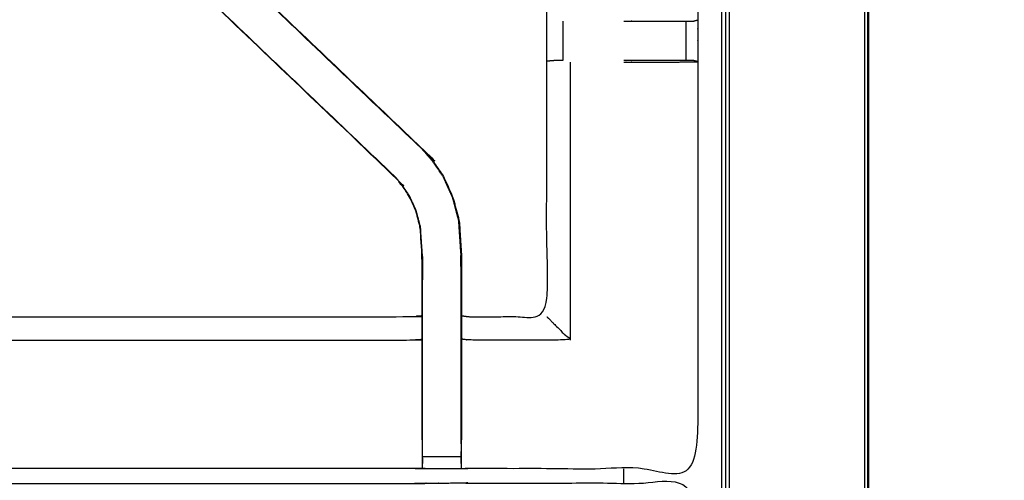
# Model space of a CAD drawing. Units: millimetres. Extents: x -99 to 102, y -99 to 103.
# Drawn here: x -21 to -5, y 64 to 72 of the extents above; entities that cross this region are included whole.
import ezdxf

# ---------------------------------------------------------------- set-up
doc = ezdxf.new("R2010")
doc.units = ezdxf.units.MM
doc.header["$MEASUREMENT"] = 0
doc.layers.add('PROIEZIONI 2D$Visible$Curves', color=7, linetype='Continuous', true_color=0x000000)
doc.layers.add('PROIEZIONI 2D$Visible$SceneSilhouetteCurves', color=7, linetype='Continuous', lineweight=50, true_color=0x000000)

msp = doc.modelspace()

# ---------------------------------------------------------------- linework, layer by layer
at = {"layer": 'PROIEZIONI 2D$Visible$Curves', "color": 18, "lineweight": -3, "true_color": 0x000000}
for points, knots in [([(-7.285079604144585, 32.78443921332394), (-7.246379604144579, 33.11028921332394), (-7.207679604144573, 33.43613921332394), (-7.202679604144578, 66.75558921332394), (-7.197679604144582, 100.0750392133239), (-7.183929604144581, 100.1242392133239), (-7.170179604144579, 100.1734392133239), (-7.182779604144578, 100.2281392133239), (-7.195379604144577, 100.2828392133239), (-7.186779604144576, 100.3122392133239), (-7.178179604144574, 100.341639213324), (-7.214779604144574, 100.378689213324), (-7.251379604144574, 100.4157392133239), (-7.259979604144576, 100.3874892133239), (-7.268579604144577, 100.3592392133239), (-7.321379604144575, 100.373989213324), (-7.374179604144572, 100.388739213324), (-22.05597960414458, 100.388739213324), (-36.73777960414458, 100.388739213324), (-38.45662960414458, 100.388739213324), (-40.17547960414458, 100.388739213324), (-52.98172960414458, 100.388739213324), (-65.78797960414458, 100.388739213324), (-67.42632960414457, 100.388739213324), (-69.06467960414457, 100.388739213324), (-83.85322960414457, 100.388739213324), (-98.64177960414457, 100.388739213324), (-98.69462960414458, 100.373989213324), (-98.74747960414457, 100.3592392133239), (-98.75607960414457, 100.3874892133239), (-98.76467960414458, 100.4157392133239), (-98.80127960414458, 100.3787392133239), (-98.83787960414458, 100.3417392133239), (-98.82922960414459, 100.3122892133239), (-98.82057960414458, 100.2828392133239), (-98.83322960414458, 100.2281892133239), (-98.84587960414459, 100.1735392133239), (-98.83212960414458, 100.1242892133239), (-98.81837960414458, 100.0750392133239), (-98.81332960414457, 66.75558921332394), (-98.80827960414457, 33.43613921332394), (-98.76957960414458, 33.11028921332394), (-98.73087960414458, 32.78443921332394), (-98.74782960414458, 32.75723921332394), (-98.76477960414458, 32.73003921332395), (-98.65502960414457, 32.41633921332395), (-98.54527960414458, 32.10263921332395), (-98.36867960414457, 31.82063921332396), (-98.19207960414458, 31.53863921332396), (-97.95717960414459, 31.30288921332395), (-97.72227960414457, 31.06713921332394), (-97.44087960414458, 30.88963921332395), (-97.15947960414458, 30.71213921332395), (-96.84557960414458, 30.60183921332396), (-96.53167960414457, 30.49153921332396), (-96.20037960414457, 30.45398921332395), (-95.86907960414457, 30.41643921332394), (-82.46692960414458, 30.41643921332394), (-69.06477960414458, 30.41643921332394), (-67.42637960414459, 30.41643921332394), (-65.78797960414458, 30.41643921332394), (-52.98172960414458, 30.41643921332394), (-40.17547960414458, 30.41643921332394), (-38.45662960414458, 30.41643921332394), (-36.73777960414458, 30.41643921332394), (-23.44237960414458, 30.41643921332394), (-10.14697960414458, 30.41643921332394), (-9.815629604144576, 30.45398921332395), (-9.484279604144575, 30.49153921332396), (-9.17042960414458, 30.60183921332396), (-8.856579604144585, 30.71213921332395), (-8.575129604144578, 30.88963921332395), (-8.293679604144572, 31.06713921332394), (-8.058829604144577, 31.30288921332395), (-7.823979604144583, 31.53863921332396), (-7.647329604144581, 31.82063921332396), (-7.470679604144578, 32.10263921332395), (-7.36092960414458, 32.41633921332395), (-7.251179604144582, 32.73003921332395), (-7.268129604144583, 32.75723921332394), (-7.285079604144585, 32.78443921332394)], [0, 0, 0, 1, 1, 2, 2, 3, 3, 4, 4, 5, 5, 6, 6, 7, 7, 8, 8, 9, 9, 10, 10, 11, 11, 12, 12, 13, 13, 14, 14, 15, 15, 16, 16, 17, 17, 18, 18, 19, 19, 20, 20, 21, 21, 22, 22, 23, 23, 24, 24, 25, 25, 26, 26, 27, 27, 28, 28, 29, 29, 30, 30, 31, 31, 32, 32, 33, 33, 34, 34, 35, 35, 36, 36, 37, 37, 38, 38, 39, 39, 40, 40, 40]), ([(-9.470879604144585, 36.28663921332395), (-9.45317960414458, 36.25828921332395), (-9.435479604144575, 36.22993921332395), (-9.420079604144576, 36.37553921332395), (-9.404679604144576, 36.52113921332395), (-9.408379604144578, 64.33443921332395), (-9.41207960414458, 92.14773921332394), (-9.418579604144583, 92.40753921332394), (-9.425079604144585, 92.66733921332394), (-9.437279604144585, 92.62558921332395), (-9.449479604144585, 92.58383921332396), (-9.54287960414458, 92.58298921332396), (-9.636279604144576, 92.58213921332396), (-10.03832960414458, 92.58168921332395), (-10.44037960414458, 92.58123921332395), (-23.58907960414458, 92.58123921332395), (-36.73777960414458, 92.58123921332395), (-38.45662960414458, 92.58123921332395), (-40.17547960414458, 92.58123921332395), (-52.98172960414458, 92.58123921332395), (-65.78797960414458, 92.58123921332395), (-67.42632960414457, 92.58123921332395), (-69.06467960414457, 92.58123921332395), (-82.32012960414457, 92.58123921332395), (-95.57557960414458, 92.58123921332395), (-95.97762960414458, 92.58168921332395), (-96.37967960414458, 92.58213921332396), (-96.47307960414457, 92.58298921332396), (-96.56647960414458, 92.58383921332396), (-96.57872960414457, 92.62553921332395), (-96.59097960414458, 92.66723921332394), (-96.59747960414458, 92.40733921332394), (-96.60397960414458, 92.14743921332393), (-96.60762960414459, 64.33428921332394), (-96.61127960414458, 36.52113921332395), (-96.59587960414459, 36.37553921332395), (-96.58047960414457, 36.22993921332395), (-96.56282960414458, 36.25828921332395), (-96.54517960414458, 36.28663921332395), (-96.51937960414458, 36.21393921332395), (-96.49357960414457, 36.14123921332396), (-96.45207960414457, 36.07643921332395), (-96.41057960414457, 36.01163921332395), (-96.35562960414458, 35.95783921332395), (-96.30067960414458, 35.90403921332395), (-96.23517960414458, 35.86363921332395), (-96.16967960414458, 35.82323921332394), (-96.09677960414459, 35.79828921332394), (-96.02387960414458, 35.77333921332394), (-95.88277960414459, 35.75768921332394), (-95.74167960414458, 35.74203921332395), (-82.40322960414457, 35.74203921332395), (-69.06477960414458, 35.74203921332395), (-67.42637960414459, 35.74203921332395), (-65.78797960414458, 35.74203921332395), (-52.98172960414458, 35.74203921332395), (-40.17547960414458, 35.74203921332395), (-38.45662960414458, 35.74203921332395), (-36.73777960414458, 35.74203921332395), (-23.50602960414458, 35.74203921332395), (-10.27427960414458, 35.74203921332395), (-10.13317960414458, 35.75768921332394), (-9.992079604144578, 35.77333921332394), (-9.919179604144581, 35.79828921332394), (-9.846279604144584, 35.82323921332394), (-9.780779604144584, 35.86358921332395), (-9.715279604144584, 35.90393921332395), (-9.66037960414458, 35.95778921332395), (-9.605479604144577, 36.01163921332395), (-9.563979604144578, 36.07638921332395), (-9.522479604144579, 36.14113921332395), (-9.496679604144582, 36.21388921332395), (-9.470879604144585, 36.28663921332395)], [0, 0, 0, 1, 1, 2, 2, 3, 3, 4, 4, 5, 5, 6, 6, 7, 7, 8, 8, 9, 9, 10, 10, 11, 11, 12, 12, 13, 13, 14, 14, 15, 15, 16, 16, 17, 17, 18, 18, 19, 19, 20, 20, 21, 21, 22, 22, 23, 23, 24, 24, 25, 25, 26, 26, 27, 27, 28, 28, 29, 29, 30, 30, 31, 31, 32, 32, 33, 33, 34, 34, 35, 35, 36, 36, 36]), ([(-9.734379604144578, 35.96913921332396), (-9.682229604144581, 36.02128921332395), (-9.630079604144584, 36.07343921332395), (-9.59082960414458, 36.13593921332395), (-9.551579604144578, 36.19843921332395), (-9.527179604144578, 36.26808921332395), (-9.502779604144578, 36.33773921332394), (-9.487179604144579, 36.47638921332394), (-9.47157960414458, 36.61503921332394), (-9.47157960414458, 64.27478921332394), (-9.47157960414458, 91.93453921332394), (-9.47157960414458, 92.22153921332395), (-9.47157960414458, 92.50853921332396), (-9.56512960414458, 92.50853921332396), (-9.65867960414458, 92.50853921332396), (-10.06377960414458, 92.50853921332396), (-10.46887960414458, 92.50853921332396), (-23.60332960414458, 92.50853921332396), (-36.73777960414458, 92.50853921332396), (-38.45662960414458, 92.50853921332396), (-40.17547960414458, 92.50853921332396), (-52.98172960414458, 92.50853921332396), (-65.78797960414458, 92.50853921332396), (-67.42632960414457, 92.50853921332396), (-69.06467960414457, 92.50853921332396), (-82.30587960414458, 92.50853921332396), (-95.54707960414459, 92.50853921332396), (-95.95217960414459, 92.50853921332396), (-96.35727960414458, 92.50853921332396), (-96.45087960414457, 92.50853921332396), (-96.54447960414458, 92.50853921332396), (-96.54447960414458, 92.22148921332395), (-96.54447960414458, 91.93443921332394), (-96.54447960414458, 64.27473921332394), (-96.54447960414458, 36.61503921332394), (-96.52882960414459, 36.47638921332394), (-96.51317960414458, 36.33773921332394), (-96.48882960414457, 36.26808921332395), (-96.46447960414457, 36.19843921332395), (-96.42522960414458, 36.13593921332395), (-96.38597960414458, 36.07343921332395), (-96.33377960414458, 36.02128921332395), (-96.28157960414458, 35.96913921332396), (-96.21907960414458, 35.92988921332395), (-96.15657960414458, 35.89063921332394), (-96.08692960414459, 35.86623921332394), (-96.01727960414458, 35.84183921332394), (-95.87867960414458, 35.82623921332394), (-95.74007960414458, 35.81063921332395), (-82.40242960414457, 35.81063921332395), (-69.06477960414458, 35.81063921332395), (-67.42637960414459, 35.81063921332395), (-65.78797960414458, 35.81063921332395), (-52.98172960414458, 35.81063921332395), (-40.17547960414458, 35.81063921332395), (-38.45662960414458, 35.81063921332395), (-36.73777960414458, 35.81063921332395), (-23.50687960414458, 35.81063921332395), (-10.27597960414458, 35.81063921332395), (-10.13732960414458, 35.82623921332394), (-9.998679604144584, 35.84183921332394), (-9.929029604144581, 35.86623921332394), (-9.859379604144578, 35.89063921332394), (-9.796879604144578, 35.92988921332395), (-9.734379604144578, 35.96913921332396)], [-15, -15, -15, -14, -14, -13, -13, -12, -12, -11, -11, -10, -10, -9, -9, -8, -8, -7, -7, -6, -6, -5, -5, -4, -4, -3, -3, -2, -2, -1, -1, 0, 0, 1, 1, 2, 2, 3, 3, 4, 4, 5, 5, 6, 6, 7, 7, 8, 8, 9, 9, 10, 10, 11, 11, 12, 12, 13, 13, 14, 14, 15, 15, 16, 16, 17, 17, 17]), ([(-9.562379604144581, 36.36683921332394), (-9.547429604144583, 36.50038921332394), (-9.532479604144584, 36.63393921332394), (-9.532629604144581, 64.26428921332395), (-9.53277960414458, 91.89463921332396), (-9.532829604144581, 92.17088921332395), (-9.532879604144583, 92.44713921332394), (-9.623029604144584, 92.44708921332393), (-9.713179604144585, 92.44703921332393), (-10.10327960414458, 92.44703921332393), (-10.49337960414458, 92.44703921332393), (-23.61557960414458, 92.44703921332393), (-36.73777960414458, 92.44703921332393), (-38.45662960414458, 92.44703921332393), (-40.17547960414458, 92.44703921332393), (-52.98172960414458, 92.44703921332393), (-65.78797960414458, 92.44703921332393), (-67.42637960414459, 92.44703921332393), (-69.06477960414458, 92.44703921332393), (-82.29372960414457, 92.44703921332393), (-95.52267960414459, 92.44703921332393), (-95.91272960414457, 92.44708921332393), (-96.30277960414458, 92.44713921332394), (-96.39292960414457, 92.44713921332394), (-96.48307960414458, 92.44713921332394), (-96.48317960414458, 92.17078921332394), (-96.48327960414458, 91.89443921332395), (-96.48337960414457, 64.26423921332395), (-96.48347960414458, 36.63403921332394), (-96.46857960414458, 36.50043921332394), (-96.45367960414458, 36.36683921332394), (-96.43022960414459, 36.29968921332394), (-96.40677960414457, 36.23253921332395), (-96.36887960414458, 36.17243921332394), (-96.33097960414457, 36.11233921332393), (-96.35132960414458, 36.09793921332394), (-96.37167960414457, 36.08353921332395), (-96.31992960414458, 36.03193921332394), (-96.26817960414458, 35.98033921332393), (-96.24907960414458, 35.99623921332393), (-96.22997960414457, 36.01213921332393), (-96.16947960414458, 35.97468921332394), (-96.10897960414458, 35.93723921332395), (-96.04162960414459, 35.91418921332395), (-95.97427960414458, 35.89113921332395), (-95.84067960414458, 35.87643921332395), (-95.70707960414458, 35.86173921332394), (-82.38592960414458, 35.86173921332394), (-69.06477960414458, 35.86173921332394), (-67.42637960414459, 35.86173921332394), (-65.78797960414458, 35.86173921332394), (-52.98172960414458, 35.86173921332394), (-40.17547960414458, 35.86173921332394), (-38.45662960414458, 35.86173921332394), (-36.73777960414458, 35.86173921332394), (-23.52332960414458, 35.86173921332394), (-10.30887960414458, 35.86173921332394), (-10.17532960414458, 35.87643921332395), (-10.04177960414458, 35.89113921332395), (-9.97437960414458, 35.91418921332395), (-9.906979604144581, 35.93723921332395), (-9.846479604144577, 35.97468921332394), (-9.785979604144572, 36.01213921332393), (-9.766879604144577, 35.99623921332393), (-9.747779604144583, 35.98033921332393), (-9.696079604144579, 36.03193921332394), (-9.644379604144575, 36.08353921332395), (-9.664679604144574, 36.09793921332394), (-9.684979604144573, 36.11233921332393), (-9.647079604144572, 36.17243921332394), (-9.609179604144572, 36.23253921332395), (-9.585779604144577, 36.29968921332394), (-9.562379604144581, 36.36683921332394)], [0, 0, 0, 1, 1, 2, 2, 3, 3, 4, 4, 5, 5, 6, 6, 7, 7, 8, 8, 9, 9, 10, 10, 11, 11, 12, 12, 13, 13, 14, 14, 15, 15, 16, 16, 17, 17, 18, 18, 19, 19, 20, 20, 21, 21, 22, 22, 23, 23, 24, 24, 25, 25, 26, 26, 27, 27, 28, 28, 29, 29, 30, 30, 31, 31, 32, 32, 33, 33, 34, 34, 35, 35, 36, 36, 36]), ([(-9.90737960414458, 78.59953921332394), (-9.909814036612332, 78.39221227288574), (-9.912248469080083, 78.18488533244755), (-9.913464036612332, 78.08136227288574), (-9.914679604144581, 77.97783921332393), (-9.91742960414458, 77.91488921332393), (-9.920179604144579, 77.85193921332393), (-9.920279604144575, 74.73493921332394), (-9.920379604144571, 71.61793921332395), (-9.919179604144574, 71.27713921332395), (-9.917979604144577, 70.93633921332395), (-9.919279604144577, 67.61313921332395), (-9.920579604144578, 64.28993921332395), (-11.78787960414458, 64.29498921332394), (-13.65517960414458, 64.30003921332394), (-13.71907960414458, 64.29753921332394), (-13.78297960414457, 64.29503921332395), (-14.09682960414457, 64.29503921332395), (-14.41067960414458, 64.29503921332395), (-14.47447960414458, 64.29753921332394), (-14.53827960414458, 64.30003921332394), (-19.09822960414458, 64.30003921332394), (-23.65817960414458, 64.30003921332394), (-23.72167960414458, 64.29613921332394), (-23.78517960414457, 64.29223921332394), (-23.78557960414458, 64.28438921332395), (-23.78597960414459, 64.27653921332396), (-23.72207960414458, 64.28828921332395), (-23.65817960414458, 64.30003921332394), (-23.65817876387325, 64.30003921332394), (-23.65817792360191, 64.30003921332394)], [-1, -1, -1, -0.3330322006170405, -0.3330322006170405, 0, 0, 1, 1, 2, 2, 3, 3, 4, 4, 5, 5, 6, 6, 7, 7, 8, 8, 9, 9, 10, 10, 11, 11, 12, 12, 12.00000018427205, 12.00000018427205, 12.00000018427205]), ([(-13.77567960414459, 66.79303921332394), (-13.71542960414458, 66.78508921332394), (-13.65517960414458, 66.77713921332395), (-13.01952960414458, 66.77713921332395), (-12.38387960414458, 66.77713921332395), (-12.38387960414458, 68.85158921332395), (-12.38387960414458, 70.92603921332395), (-12.38387960414458, 71.27713921332395), (-12.38387960414458, 71.62823921332395), (-12.38387960414458, 74.74008921332394), (-12.38387960414458, 77.85193921332393), (-12.39567960414458, 77.91218921332394), (-12.40747960414458, 77.97243921332395), (-12.40407960414458, 77.97243921332395), (-12.40067960414459, 77.97243921332395), (-12.35377960414458, 77.97243921332395), (-12.30687960414458, 77.97243921332395), (-12.16627960414458, 77.97243921332395), (-12.02567960414459, 77.97243921332395), (-11.81352960414458, 77.97243921332395), (-11.60137960414458, 77.97243921332395), (-11.34922960414458, 77.97243921332395), (-11.09707960414458, 77.97243921332395), (-10.71227960414458, 77.97243921332395), (-10.32747960414459, 77.97243921332395), (-10.16337823339752, 77.97458588823197), (-9.999276862650461, 77.97673256313999)], [-11, -11, -11, -10, -10, -9, -9, -8, -8, -7, -7, -6, -6, -5, -5, -4, -4, -3, -3, -2, -2, -1, -1, 0, 0, 1, 1, 1.795064780751263, 1.795064780751263, 1.795064780751263]), ([(-21.04414304755289, 75.83417551764637), (-21.26721132584873, 75.61100736548516), (-21.49027960414458, 75.38783921332396), (-21.45242960414458, 75.34998921332395), (-21.41457960414458, 75.31213921332395), (-21.36887960414457, 75.26738921332395), (-21.32317960414457, 75.22263921332396), (-20.73927960414458, 74.66608921332396), (-20.15537960414458, 74.10953921332396), (-17.50807960414458, 71.58628921332395), (-14.86077960414458, 69.06303921332395)], [5.001261346336056, 5.001261346336056, 5.001261346336056, 6, 6, 7, 7, 8, 8, 9, 9, 10, 10, 10]), ([(-14.39537960414458, 69.49713921332395), (-14.39772960414458, 69.49493921332395), (-14.40007960414458, 69.49273921332394), (-17.04697960414458, 72.01643921332395), (-19.69387960414458, 74.54013921332395), (-20.28622960414458, 75.10488921332394), (-20.87857960414458, 75.66963921332393), (-20.92322960414457, 75.71433921332394), (-20.96787960414457, 75.75903921332394), (-21.00560676662373, 75.79676637580309), (-21.04333392910289, 75.83449353828223)], [0, 0, 0, 1, 1, 2, 2, 3, 3, 4, 4, 4.99675462296301, 4.99675462296301, 4.99675462296301]), ([(-20.95170745646161, 75.74936812741325), (-20.93334353030309, 75.7323036703686), (-20.91497960414458, 75.71523921332394), (-20.30112960414458, 75.12978921332395), (-19.68727960414458, 74.54433921332395), (-17.04132960414458, 72.02073921332395), (-14.39537960414458, 69.49713921332395), (-14.32062960414458, 69.40998921332395), (-14.24587960414458, 69.32283921332396), (-14.15572960414458, 69.19008921332396), (-14.06557960414457, 69.05733921332396), (-13.98927960414458, 68.88963921332395), (-13.91297960414458, 68.72193921332394), (-13.88782960414458, 68.62668921332394), (-13.86267960414457, 68.53143921332395), (-13.83757960414458, 68.43623921332394), (-13.81247960414458, 68.34103921332394), (-13.80142960414458, 68.17273921332394), (-13.79037960414458, 68.00443921332393), (-13.78302960414458, 67.89268921332393), (-13.77567960414459, 67.78093921332393), (-13.77567960414459, 67.2871356297794), (-13.77567960414459, 66.79333204623487)], [132.714402392558, 132.714402392558, 132.714402392558, 133, 133, 134, 134, 135, 135, 136, 136, 137, 137, 138, 138, 139, 139, 140, 140, 141, 141, 142, 142, 142.9678627666494, 142.9678627666494, 142.9678627666494]), ([(-14.41777960414458, 64.76603921332395), (-14.41777960414458, 65.12158921332394), (-14.41777960414458, 65.47713921332394), (-14.41777960414458, 65.72103921332395), (-14.41777960414458, 65.96493921332396), (-14.41777960414458, 66.20888921332396), (-14.41777960414458, 66.45283921332395), (-14.41777960414458, 66.60668921332395), (-14.41777960414458, 66.76053921332394), (-14.41777960414458, 67.26043921332395), (-14.41777960414458, 67.76033921332396), (-14.42402960414458, 67.85568921332396), (-14.43027960414457, 67.95103921332395), (-14.43977960414458, 68.09463921332394), (-14.44927960414458, 68.23823921332394), (-14.46697960414458, 68.30518921332394), (-14.48467960414457, 68.37213921332395), (-14.50242960414457, 68.43908921332395), (-14.52017960414457, 68.50603921332396), (-14.57387960414457, 68.62393921332395), (-14.62757960414457, 68.74183921332394), (-14.69222960414457, 68.83708921332395), (-14.75687960414457, 68.93233921332396), (-14.81112960414458, 68.99553921332395), (-14.86537960414458, 69.05873921332395), (-17.51157960414458, 71.58203921332395), (-20.15777960414458, 74.10533921332396), (-20.76282960414458, 74.68228921332395), (-21.36787960414458, 75.25923921332395), (-21.41732228894667, 75.31118634784642), (-21.46676497374877, 75.36313348236888)], [112, 112, 112, 113, 113, 114, 114, 115, 115, 116, 116, 117, 117, 118, 118, 119, 119, 120, 120, 121, 121, 122, 122, 123, 123, 124, 124, 125, 125, 126, 126, 126.8078870065702, 126.8078870065702, 126.8078870065702]), ([(-11.1253796041446, 71.59793921332394), (-11.10462960414459, 71.59793921332394), (-11.08387960414458, 71.59793921332394), (-10.70417960414458, 71.59793921332394), (-10.32447960414459, 71.59793921332394), (-10.26692960414458, 71.59793921332394), (-10.20937960414457, 71.59793921332394), (-10.15992960414457, 71.59793921332394), (-10.11047960414457, 71.59793921332394), (-10.07112960414457, 71.59793921332394), (-10.03177960414457, 71.59793921332394), (-10.01387960414458, 71.59793921332394), (-9.99597960414458, 71.59793921332394), (-9.958179604144576, 71.60793921332395), (-9.920379604144571, 71.61793921332395)], [11.91658291457286, 11.91658291457286, 11.91658291457286, 12, 12, 13, 13, 14, 14, 15, 15, 16, 16, 17, 17, 18, 18, 18]), ([(-12.12192684152566, 70.95633921332396), (-12.12200322283512, 70.95633921332396), (-12.12207960414457, 70.95633921332396), (-12.15817960414458, 70.95633921332396), (-12.19427960414458, 70.95633921332396), (-12.20997960414458, 70.95633921332396), (-12.22567960414457, 70.95633921332396), (-12.30067960414458, 70.95043921332395), (-12.37567960414458, 70.94453921332394)], [15.99857364501483, 15.99857364501483, 15.99857364501483, 16, 16, 17, 17, 18, 18, 19, 19, 19]), ([(-9.920557875797982, 70.936981373138), (-9.959418739971284, 70.94666029323098), (-9.998279604144585, 70.95633921332396), (-10.01502960414458, 70.95633921332396), (-10.03177960414457, 70.95633921332396), (-10.07112960414457, 70.95633921332396), (-10.11047960414457, 70.95633921332396), (-10.15992960414457, 70.95633921332396), (-10.20937960414457, 70.95633921332396), (-10.26702960414458, 70.95633921332396), (-10.32467960414458, 70.95633921332396), (-10.70427960414458, 70.95633921332396), (-11.08387960414458, 70.95633921332396), (-11.10455895622505, 70.95633921332396), (-11.12523830830551, 70.95633921332396)], [6.032107990702563, 6.032107990702563, 6.032107990702563, 7, 7, 8, 8, 9, 9, 10, 10, 11, 11, 12, 12, 12.0831330736903, 12.0831330736903, 12.0831330736903]), ([(-11.12511914843562, 70.92943921332395), (-11.1044993762901, 70.92943921332395), (-11.08387960414458, 70.92943921332395), (-10.70602960414458, 70.92943921332395), (-10.32817960414458, 70.92943921332395), (-10.12428288807721, 70.93286897280923), (-9.920386172009842, 70.93629873229452)], [3.917106443636117, 3.917106443636117, 3.917106443636117, 4, 4, 5, 5, 5.994133184141253, 5.994133184141253, 5.994133184141253]), ([(-13.78217960414457, 64.70443921332395), (-13.78217960414457, 65.09078921332394), (-13.78217960414457, 65.47713921332394), (-13.78217960414457, 65.72103921332395), (-13.78217960414457, 65.96493921332396), (-13.78217960414457, 66.20888921332396), (-13.78217960414457, 66.45283921332395), (-13.78217960414457, 66.61068921332395), (-13.78217960414457, 66.76853921332395), (-13.78217960414457, 67.27463921332395), (-13.78217960414457, 67.78073921332395), (-13.78947960414457, 67.89233921332395), (-13.79677960414458, 68.00393921332395), (-13.80782960414458, 68.17198921332394), (-13.81887960414458, 68.34003921332393), (-13.84392960414458, 68.43493921332394), (-13.86897960414458, 68.52983921332395), (-13.89402960414458, 68.62478921332395), (-13.91907960414459, 68.71973921332395), (-13.99517960414458, 68.88693921332394), (-14.07127960414458, 69.05413921332394), (-14.16117960414458, 69.18648921332394), (-14.25107960414458, 69.31883921332394), (-14.32557960414458, 69.40578921332394), (-14.40007960414458, 69.49273921332394)], [0, 0, 0, 1, 1, 2, 2, 3, 3, 4, 4, 5, 5, 6, 6, 7, 7, 8, 8, 9, 9, 10, 10, 11, 11, 12, 12, 12]), ([(-14.41147960414457, 64.70443921332395), (-14.41147960414457, 65.09078921332394), (-14.41147960414457, 65.47713921332394), (-14.41147960414457, 65.72103921332395), (-14.41147960414457, 65.96493921332396), (-14.41147960414457, 66.20888921332396), (-14.41147960414457, 66.45283921332395), (-14.41147960414457, 66.61068921332395), (-14.41147960414457, 66.76853921332395), (-14.41147960414457, 67.26453921332394), (-14.41147960414457, 67.76053921332394), (-14.41777960414458, 67.85603921332394), (-14.42407960414458, 67.95153921332394), (-14.43357960414458, 68.09538921332394), (-14.44307960414457, 68.23923921332394), (-14.46082960414458, 68.30648921332394), (-14.47857960414458, 68.37373921332394), (-14.49637960414458, 68.44093921332394), (-14.51417960414457, 68.50813921332394), (-14.56807960414458, 68.62653921332395), (-14.62197960414458, 68.74493921332396), (-14.68692960414458, 68.84053921332395), (-14.75187960414458, 68.93613921332394), (-14.80632960414458, 68.99958921332394), (-14.86077960414458, 69.06303921332395), (-14.86307960414458, 69.06088921332395), (-14.86537960414458, 69.05873921332395)], [0, 0, 0, 1, 1, 2, 2, 3, 3, 4, 4, 5, 5, 6, 6, 7, 7, 8, 8, 9, 9, 10, 10, 11, 11, 12, 12, 13, 13, 13]), ([(-13.80731866946124, 68.16421884467837), (-13.80824913680291, 68.16967902900116), (-13.80917960414457, 68.17513921332394), (-13.81377960414458, 68.25323921332395), (-13.81837960414458, 68.33133921332396), (-13.81830196028105, 68.3314655491019), (-13.81822431641751, 68.33159188487986)], [33.85574149741633, 33.85574149741633, 33.85574149741633, 34, 34, 35, 35, 35.02631995374096, 35.02631995374096, 35.02631995374096]), ([(-13.78217960414457, 67.37823921332395), (-13.78322960414457, 67.57463921332395), (-13.78427960414457, 67.77103921332395), (-13.78428149874188, 67.77109106213682), (-13.78428339333918, 67.77114291094969)], [31, 31, 31, 32, 32, 32.00031576621726, 32.00031576621726, 32.00031576621726]), ([(-14.40969544092977, 67.75866059448501), (-14.40968752253717, 67.75849990390448), (-14.40967960414457, 67.75833921332395), (-14.41057960414457, 67.56828921332395), (-14.41147960414457, 67.37823921332395)], [60.99894421431974, 60.99894421431974, 60.99894421431974, 61, 61, 62, 62, 62]), ([(-23.783822222487, 64.37894457705042), (-23.78125091331579, 64.54319189518718), (-23.77867960414457, 64.70743921332394), (-23.77867960414457, 65.09883921332394), (-23.77867960414457, 65.49023921332395), (-23.77867960414457, 65.74238921332395), (-23.77867960414457, 65.99453921332395), (-23.77867960414457, 66.20673921332394), (-23.77867960414457, 66.41893921332394), (-23.77867960414457, 66.55948921332394), (-23.77867960414457, 66.70003921332395), (-23.77867960414457, 66.74693921332394), (-23.77867960414457, 66.79383921332393), (-23.77867960414457, 66.79728921332394), (-23.77867960414457, 66.80073921332394), (-23.71842960414457, 66.78893921332394), (-23.65817960414458, 66.77713921332395), (-19.09822960414458, 66.77713921332395), (-14.53827960414458, 66.77713921332395), (-14.47802960414458, 66.78508921332394), (-14.41777960414458, 66.79303921332394)], [89.20882794731807, 89.20882794731807, 89.20882794731807, 90, 90, 91, 91, 92, 92, 93, 93, 94, 94, 95, 95, 96, 96, 97, 97, 98, 98, 99, 99, 99]), ([(-13.77567960414459, 66.7922254337964), (-13.77567960414459, 66.77638232356017), (-13.77567960414459, 66.76053921332394), (-13.77567960414459, 66.60668921332395), (-13.77567960414459, 66.45283921332395), (-13.77567960414459, 66.20888921332396), (-13.77567960414459, 65.96493921332396), (-13.77567960414459, 65.72103921332395), (-13.77567960414459, 65.47713921332394), (-13.77567960414459, 65.12158921332394), (-13.77567960414459, 64.76603921332395)], [142.968947255515, 142.968947255515, 142.968947255515, 143, 143, 144, 144, 145, 145, 146, 146, 147, 147, 147]), ([(-12.38387960414458, 66.77713921332395), (-12.38047960414458, 66.77368921332395), (-12.37707960414458, 66.77023921332395), (-12.33102960414458, 66.72418921332395), (-12.28497960414458, 66.67813921332396), (-12.14407960414458, 66.53723921332396), (-12.00317960414458, 66.39633921332396), (-12.82917960414458, 66.39633921332396), (-13.65517960414458, 66.39633921332396), (-13.71542960414458, 66.40348921332395), (-13.77567960414459, 66.41063921332395)], [0, 0, 0, 1, 1, 2, 2, 3, 3, 4, 4, 5, 5, 5]), ([(-23.77867960414457, 66.41893921332394), (-23.71842960414457, 66.40763921332395), (-23.65817960414458, 66.39633921332396), (-19.09822960414458, 66.39633921332396), (-14.53827960414458, 66.39633921332396), (-14.47802960414458, 66.40348921332395), (-14.41777960414458, 66.41063921332395)], [0, 0, 0, 1, 1, 2, 2, 3, 3, 3]), ([(-14.41777960414458, 64.76567191333979), (-14.41777960414458, 64.73670556333187), (-14.41777960414458, 64.70773921332395), (-14.41496152674382, 64.54393350300057), (-14.41214344934305, 64.3801277926772)], [104.9247040550873, 104.9247040550873, 104.9247040550873, 105, 105, 105.7938246199339, 105.7938246199339, 105.7938246199339]), ([(-13.78147454245638, 64.38012674191535), (-13.77857707330048, 64.54393297761965), (-13.77567960414459, 64.70773921332395), (-13.77567960414459, 64.7368727638903), (-13.77567960414459, 64.76600631445666)], [153.2061728339991, 153.2061728339991, 153.2061728339991, 154, 154, 154.075730570747, 154.075730570747, 154.075730570747]), ([(-14.41067960414458, 64.29503921332395), (-14.41107960414458, 64.33758921332395), (-14.41147960414457, 64.38013921332396), (-14.41147960414457, 64.39568921332395), (-14.41147960414457, 64.41123921332394), (-14.41147960414457, 64.45143921332394), (-14.41147960414457, 64.49163921332394), (-14.41147960414457, 64.54078921332395), (-14.41147960414457, 64.58993921332396), (-14.41147960414457, 64.64706221380139), (-14.41147960414457, 64.70418521427882)], [106, 106, 106, 107, 107, 108, 108, 109, 109, 110, 110, 110.9977816677281, 110.9977816677281, 110.9977816677281]), ([(-13.78216624802744, 64.70456578821867), (-13.78217292608601, 64.70450250077131), (-13.78217960414457, 64.70443921332395), (-13.78217960414457, 64.64718921332395), (-13.78217960414457, 64.58993921332396), (-13.78217960414457, 64.54078921332395), (-13.78217960414457, 64.49163921332394), (-13.78217960414457, 64.45143921332394), (-13.78217960414457, 64.41123921332394), (-13.78217960414457, 64.39568921332395), (-13.78217960414457, 64.38013921332396), (-13.78257960414457, 64.33758921332395), (-13.78297960414457, 64.29503921332395)], [147.9979452127478, 147.9979452127478, 147.9979452127478, 148, 148, 149, 149, 150, 150, 151, 151, 152, 152, 153, 153, 153]), ([(-38.29567960414458, 50.38163921332395), (-38.28412960414458, 50.44188921332395), (-38.27257960414458, 50.50213921332394), (-38.27247960414458, 53.61908921332395), (-38.27237960414458, 56.73603921332395), (-38.27362960414457, 57.07683921332395), (-38.27487960414458, 57.41763921332395), (-38.27352960414458, 60.74083921332395), (-38.27217960414458, 64.06403921332395), (-36.40487960414458, 64.06403921332395), (-34.53757960414458, 64.06403921332395), (-34.47367960414458, 64.06528921332395), (-34.40977960414457, 64.06653921332395), (-34.09592960414457, 64.06273921332395), (-33.78207960414457, 64.05893921332395), (-33.71827960414458, 64.05643921332396), (-33.65447960414458, 64.05393921332396), (-29.09452960414458, 64.05393921332396), (-24.53457960414458, 64.05393921332396), (-24.47067960414458, 64.06568921332395), (-24.40677960414457, 64.07743921332394), (-24.09597960414457, 64.06958921332394), (-23.78517960414457, 64.06173921332393), (-23.72167960414458, 64.05783921332394), (-23.65817960414458, 64.05393921332396), (-19.09822960414458, 64.05393921332396), (-14.53827960414458, 64.05393921332396), (-14.47447960414458, 64.05643921332396), (-14.41067960414458, 64.05893921332395), (-14.09682960414457, 64.06273921332395), (-13.78297960414457, 64.06653921332395), (-13.71907960414458, 64.06528921332395), (-13.65517960414458, 64.06403921332395), (-11.78787960414458, 64.06403921332395), (-9.920579604144578, 64.06403921332395), (-9.919279604144577, 60.74083921332395), (-9.917979604144577, 57.41763921332395), (-9.919179604144574, 57.07683921332395), (-9.920379604144571, 56.73603921332395), (-9.920279604144575, 53.61908921332395), (-9.920179604144579, 50.50213921332394), (-9.916570781945168, 50.44020402152324), (-9.912961959745758, 50.37826882972254)], [-3, -3, -3, -2, -2, -1, -1, 0, 0, 1, 1, 2, 2, 3, 3, 4, 4, 5, 5, 6, 6, 7, 7, 8, 8, 9, 9, 10, 10, 11, 11, 12, 12, 13, 13, 14, 14, 15, 15, 16, 16, 17, 17, 17.97535735119222, 17.97535735119222, 17.97535735119222])]:
    msp.add_open_spline(points, degree=2, knots=knots, dxfattribs=at)
at = {"layer": 'PROIEZIONI 2D$Visible$Curves', "color": 18, "true_color": 0x000000}
msp.add_open_spline([(-98.21617960414457, 31.47803921332394), (-98.39487960414458, 31.76243921332394), (-98.57357960414458, 32.04683921332395), (-98.68452960414459, 32.36388921332394), (-98.79547960414457, 32.68093921332394), (-98.83307960414459, 33.01473921332394), (-98.87067960414458, 33.34853921332393), (-98.87067960414458, 66.80543921332394), (-98.87067960414458, 100.2623392133239), (-98.85727960414458, 100.3123392133239), (-98.84387960414458, 100.3623392133239), (-98.80727960414458, 100.3989392133239), (-98.77067960414458, 100.4355392133239), (-98.72067960414458, 100.448939213324), (-98.67067960414458, 100.462339213324), (-83.86772960414459, 100.462339213324), (-69.06477960414458, 100.462339213324), (-67.42637960414459, 100.462339213324), (-65.78797960414458, 100.462339213324), (-52.98172960414458, 100.462339213324), (-40.17547960414458, 100.462339213324), (-38.45662960414458, 100.462339213324), (-36.73777960414458, 100.462339213324), (-22.04152960414458, 100.462339213324), (-7.345279604144579, 100.462339213324), (-7.295279604144582, 100.448939213324), (-7.245279604144585, 100.4355392133239), (-7.208679604144585, 100.3989392133239), (-7.172079604144585, 100.3623392133239), (-7.158679604144581, 100.3123392133239), (-7.145279604144577, 100.2623392133239), (-7.145279604144577, 66.80543921332394), (-7.145279604144577, 33.34853921332393), (-7.182929604144576, 33.01473921332394), (-7.220579604144575, 32.68093921332394), (-7.331479604144576, 32.36388921332394), (-7.442379604144577, 32.04683921332395), (-7.621079604144576, 31.76243921332394), (-7.799779604144575, 31.47803921332394), (-8.037329604144574, 31.24053921332394), (-8.274879604144573, 31.00303921332394), (-8.559279604144578, 30.82433921332394), (-8.843679604144583, 30.64563921332393), (-9.160729604144578, 30.53468921332393), (-9.477779604144573, 30.42373921332393), (-9.811529604144575, 30.38613921332393), (-10.14527960414458, 30.34853921332393), (-12.87483663539459, 30.34853921332393), (-15.6043936666446, 30.34853921332393)], degree=2, knots=[17, 17, 17, 18, 18, 19, 19, 20, 20, 21, 21, 22, 22, 23, 23, 24, 24, 25, 25, 26, 26, 27, 27, 28, 28, 29, 29, 30, 30, 31, 31, 32, 32, 33, 33, 34, 34, 35, 35, 36, 36, 37, 37, 38, 38, 39, 39, 40, 40, 40.20528773385353, 40.20528773385353, 40.20528773385353], dxfattribs=at)
at = {"layer": 'PROIEZIONI 2D$Visible$Curves', "color": 18, "lineweight": -3, "true_color": 0x000000}
for points in [[(-12.12067960414458, 71.59793921332394), (-12.12137960414458, 71.27713921332395), (-12.12207960414457, 70.95633921332396)], [(-10.11047960414457, 70.95633921332396), (-10.11047960414457, 71.27713921332395), (-10.11047960414457, 71.59793921332394)], [(-12.00317960414458, 70.92943921332395), (-12.00317960414458, 68.66288921332395), (-12.00317960414458, 66.39633921332396)], [(-9.917979604144577, 70.93633921332395), (-9.918997952018046, 70.93659284915793), (-9.920016299891515, 70.93684648499192)], [(-13.78217960414457, 64.49163921332394), (-14.09682960414457, 64.49163921332394), (-14.41147960414457, 64.49163921332394)], [(-11.12537960414458, 64.06435916757846), (-11.12537960414458, 64.17877834484524), (-11.12537960414458, 64.29319752211202)]]:
    msp.add_open_spline(points, degree=2, dxfattribs=at)
at = {"layer": 'PROIEZIONI 2D$Visible$SceneSilhouetteCurves', "color": 18, "true_color": 0x000000}
msp.add_open_spline([(-98.21617960414457, 31.47803921332394), (-98.39487960414458, 31.76243921332394), (-98.57357960414458, 32.04683921332395), (-98.68452960414459, 32.36388921332394), (-98.79547960414457, 32.68093921332394), (-98.83307960414459, 33.01473921332394), (-98.87067960414458, 33.34853921332393), (-98.87067960414458, 66.80543921332394), (-98.87067960414458, 100.2623392133239), (-98.85727960414458, 100.3123392133239), (-98.84387960414458, 100.3623392133239), (-98.80727960414458, 100.3989392133239), (-98.77067960414458, 100.4355392133239), (-98.72067960414458, 100.448939213324), (-98.67067960414458, 100.462339213324), (-83.86772960414459, 100.462339213324), (-69.06477960414458, 100.462339213324), (-67.42637960414459, 100.462339213324), (-65.78797960414458, 100.462339213324), (-52.98172960414458, 100.462339213324), (-40.17547960414458, 100.462339213324), (-38.45662960414458, 100.462339213324), (-36.73777960414458, 100.462339213324), (-22.04152960414458, 100.462339213324), (-7.345279604144579, 100.462339213324), (-7.295279604144582, 100.448939213324), (-7.245279604144585, 100.4355392133239), (-7.208679604144585, 100.3989392133239), (-7.172079604144585, 100.3623392133239), (-7.158679604144581, 100.3123392133239), (-7.145279604144577, 100.2623392133239), (-7.145279604144577, 66.80543921332394), (-7.145279604144577, 33.34853921332393), (-7.182929604144576, 33.01473921332394), (-7.220579604144575, 32.68093921332394), (-7.331479604144576, 32.36388921332394), (-7.442379604144577, 32.04683921332395), (-7.621079604144576, 31.76243921332394), (-7.799779604144575, 31.47803921332394), (-8.037329604144574, 31.24053921332394), (-8.274879604144573, 31.00303921332394), (-8.559279604144578, 30.82433921332394), (-8.843679604144583, 30.64563921332393), (-9.160729604144578, 30.53468921332393), (-9.477779604144573, 30.42373921332393), (-9.811529604144575, 30.38613921332393), (-10.14527960414458, 30.34853921332393), (-12.87483663539459, 30.34853921332393), (-15.6043936666446, 30.34853921332393)], degree=2, knots=[17, 17, 17, 18, 18, 19, 19, 20, 20, 21, 21, 22, 22, 23, 23, 24, 24, 25, 25, 26, 26, 27, 27, 28, 28, 29, 29, 30, 30, 31, 31, 32, 32, 33, 33, 34, 34, 35, 35, 36, 36, 37, 37, 38, 38, 39, 39, 40, 40, 40.20528773385353, 40.20528773385353, 40.20528773385353], dxfattribs=at)

doc.saveas('drawing.dxf')
